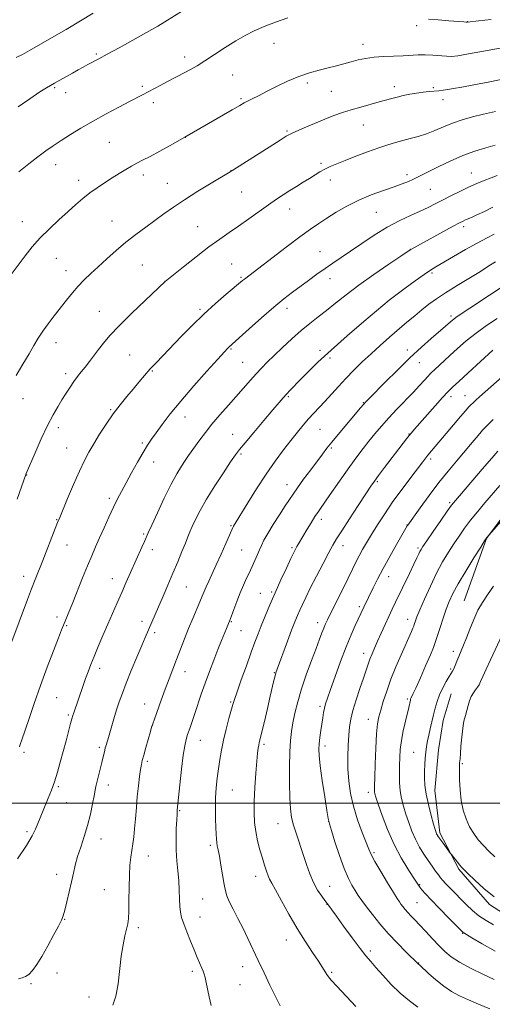
# Model space of a CAD drawing. Extents: x 2177300 to 2180200, y 342300 to 345200.
# Drawn here: x 2178642 to 2178853, y 344410 to 344851 of the extents above; entities that cross this region are included whole.
import ezdxf

# ---------------------------------------------------------------- set-up
doc = ezdxf.new("R2010")
doc.units = 0
doc.header["$MEASUREMENT"] = 0
for name, color, linetype, lineweight in [('32000', 7, 'Continuous', 0), ('DTM HARD BREAKLINE', 7, 'Continuous', 0), ('DTM SPOT ELEVATION', 2, 'Continuous', 13), ('INDEX CONTOUR', 41, 'Continuous', 13), ('INTERMEDIATE CONTOUR', 44, 'Continuous', 0)]:
    doc.layers.add(name, color=color, linetype=linetype, lineweight=lineweight)

msp = doc.modelspace()

# ---------------------------------------------------------------- linework, layer by layer
at = {"layer": '32000', "flags": 128}
msp.add_lwpolyline([(2180000, 344500), (2177500, 344500)], dxfattribs=at)
at = {"layer": 'DTM HARD BREAKLINE'}
for points in [[(2178840.76, 344590.74, 1219.18), (2178850.81, 344618.64, 1218.03), (2178868.39, 344642.16, 1217.67), (2178885.99, 344663.91, 1216.96), (2178902.28, 344680.35, 1216.34)], [(2178834.96, 344549.1, 1220.93), (2178831.47, 344537.14, 1220.84), (2178829.32, 344523.86, 1220.93), (2178827.63, 344505.72, 1220.84), (2178829.93, 344486.72, 1220.31), (2178838.41, 344470.39, 1219.78), (2178852.19, 344454.53, 1219.56), (2178867.27, 344444.87, 1219.16)]]:
    msp.add_polyline3d(points, dxfattribs=at)
at = {"layer": 'DTM SPOT ELEVATION'}
for p in [(2178842.42, 344850.32, 1185.97), (2178819.51, 344848.52, 1186.5), (2178755.59, 344840.55, 1186.61), (2178795.49, 344840.13, 1187.41), (2178675.84, 344835.83, 1183.78), (2178715.54, 344834.43, 1185.52), (2178737.07, 344826.42, 1186.88), (2178657.22, 344820.71, 1184.19), (2178696.46, 344821.4, 1185.71), (2178770.45, 344822.81, 1188.39), (2178809.51, 344821.14, 1189.52), (2178826.92, 344820.76, 1189.78), (2178662.14, 344818.58, 1184.59), (2178740.76, 344815.81, 1187.8), (2178781.2, 344819.12, 1189.01), (2178831.4, 344815.42, 1190.56), (2178701.47, 344813.98, 1186.44), (2178795.61, 344804.04, 1190.79), (2178715.72, 344798.49, 1188.01), (2178761.32, 344801.33, 1189.83), (2178681.67, 344796.22, 1187.01), (2178657.67, 344786.29, 1186.65), (2178776.64, 344786.79, 1191.7), (2178696.99, 344781.64, 1188.44), (2178736.2, 344783.53, 1189.98), (2178815.23, 344781.71, 1193.6), (2178844.08, 344782.45, 1195.23), (2178667.97, 344779.22, 1187.51), (2178707.67, 344777.86, 1189.17), (2178780.77, 344779.39, 1192.6), (2178825.63, 344775.24, 1194.92), (2178741.07, 344774.05, 1190.92), (2178762.5, 344766.32, 1192.66), (2178801.47, 344764.85, 1194.99), (2178642.77, 344760.7, 1187.31), (2178682.86, 344760.93, 1189.12), (2178721.38, 344758.37, 1191.13), (2178840.66, 344758.4, 1198.39), (2178776.18, 344747.19, 1195.15), (2178816.63, 344748.28, 1197.97), (2178658.01, 344744.19, 1188.82), (2178696.44, 344741.31, 1191.02), (2178736.55, 344741.77, 1193.09), (2178662.33, 344738.69, 1189.33), (2178740.75, 344735.66, 1193.83), (2178826.4, 344737.65, 1200.27), (2178706.66, 344733.98, 1191.99), (2178780.65, 344735.15, 1196.61), (2178807.2, 344725.5, 1199.99), (2178677.27, 344720.55, 1191.19), (2178722.39, 344721.39, 1193.76), (2178761.31, 344721.77, 1196.51), (2178834.96, 344718.36, 1203.71), (2178657.85, 344706.51, 1190.64), (2178690.79, 344700.96, 1193), (2178736.21, 344703.56, 1196.14), (2178776.12, 344703.03, 1199.63), (2178815.31, 344703.17, 1203.5), (2178741.56, 344697.58, 1197.04), (2178780.72, 344699.64, 1200.36), (2178820.7, 344697.55, 1204.76), (2178662.15, 344692.58, 1191.58), (2178701.01, 344693.78, 1194.13), (2178841.2, 344682.74, 1209.18), (2178643.07, 344681.28, 1190.7), (2178761.9, 344682.23, 1200.17), (2178795.57, 344679.58, 1203.91), (2178834.87, 344682.19, 1208.45), (2178682.38, 344676.46, 1193.84), (2178715.63, 344673.09, 1196.67), (2178658.8, 344668.35, 1192.45), (2178737.05, 344665.42, 1199.23), (2178776.14, 344667.54, 1202.96), (2178816.14, 344665.57, 1207.93), (2178696.47, 344661.48, 1195.75), (2178662.55, 344659.26, 1193.12), (2178740.79, 344656.48, 1200.23), (2178781.29, 344659.18, 1204.22), (2178701.54, 344652.92, 1196.69), (2178825.83, 344654.33, 1210.34), (2178644.63, 344647.18, 1192.04), (2178761.32, 344642.84, 1203.35), (2178801.82, 344644.09, 1208.2), (2178681.76, 344636.62, 1195.66), (2178834.33, 344634.73, 1213.76), (2178658.05, 344627.14, 1193.91), (2178776.75, 344627.18, 1206.47), (2178697.03, 344620.69, 1197.8), (2178736.22, 344624.39, 1201.86), (2178815.24, 344624.64, 1211.96), (2178662.72, 344615.68, 1194.76), (2178700.97, 344613.66, 1198.52), (2178740.98, 344613.5, 1202.99), (2178763.61, 344614.62, 1205.75), (2178786.45, 344615.5, 1208.6), (2178820.13, 344614.47, 1213.73), (2178643.22, 344601.66, 1193.45), (2178682.98, 344600.6, 1197.3), (2178806.99, 344601.49, 1212.69), (2178716.21, 344596.86, 1200.92), (2178754.45, 344594.75, 1205.77), (2178749.44, 344594.05, 1205.15), (2178793.84, 344588.11, 1211.68), (2178658.25, 344583.53, 1195.57), (2178696.43, 344581.53, 1199.51), (2178736.44, 344581.4, 1204.11), (2178815.53, 344582.42, 1215.39), (2178662.59, 344579.54, 1196.16), (2178740.76, 344577.4, 1204.87), (2178775.15, 344580.89, 1209.46), (2178702.1, 344576.49, 1200.36), (2178835.98, 344568.08, 1219.54), (2178795.74, 344567.21, 1213.42), (2178677.38, 344560.43, 1198.5), (2178715.69, 344558.94, 1202.67), (2178834.83, 344560.14, 1219.8), (2178755.64, 344558.46, 1207.9), (2178658.08, 344547.34, 1196.95), (2178815.27, 344546.71, 1217.74), (2178697.6, 344544.4, 1201.27), (2178736.19, 344545.31, 1205.85), (2178776.19, 344543.49, 1211.69), (2178663.32, 344539.49, 1197.78), (2178797.83, 344537.54, 1215.3), (2178701.01, 344534.69, 1202.02), (2178722.53, 344528.17, 1204.78), (2178677.22, 344524.98, 1199.7), (2178751.07, 344526.33, 1208.29), (2178778.49, 344525.68, 1212.45), (2178643.45, 344522.74, 1196.29), (2178818.24, 344522.86, 1219.16), (2178698.75, 344518.72, 1202.27), (2178839.98, 344517.67, 1222.14), (2178658.84, 344507.36, 1198.21), (2178681.28, 344508.19, 1200.58), (2178736.93, 344505.86, 1206.95), (2178797.9, 344504.89, 1215.53), (2178662.57, 344500.21, 1198.79), (2178713.26, 344496.67, 1204.12), (2178757.34, 344490.89, 1209.23), (2178780.05, 344491.93, 1212.01), (2178644.86, 344487.17, 1197.72), (2178677.9, 344484.03, 1200.67), (2178727, 344481.16, 1205.68), (2178699.25, 344476.37, 1202.73), (2178800.44, 344477.89, 1214.26), (2178658.06, 344468.13, 1199.47), (2178747.38, 344467.15, 1207.43), (2178780.56, 344462.67, 1210.78), (2178820.8, 344463.55, 1216.12), (2178679.42, 344461.29, 1201.08), (2178723.53, 344457, 1204.95), (2178779.38, 344454.61, 1209.96), (2178819.6, 344455.36, 1214.92), (2178722.37, 344448.92, 1204.68), (2178661.65, 344447.96, 1200.05), (2178694.7, 344444.22, 1202.34), (2178840.08, 344441.68, 1215.91), (2178761.13, 344438.7, 1207.29), (2178798.72, 344433.68, 1210.35), (2178741.54, 344426.74, 1205.39), (2178820.38, 344428.3, 1212.04), (2178658.3, 344423.92, 1200.5), (2178718.88, 344424.64, 1203.63), (2178781.43, 344424.17, 1208.2), (2178646.54, 344419.05, 1200.14), (2178740.36, 344418.62, 1205.05), (2178672.6, 344413.2, 1201.38)]:
    msp.add_point(p, dxfattribs=at)
at = {"layer": 'INDEX CONTOUR'}
for points in [[(2178860.321, 344824.998, 1190), (2178852.339, 344823.416, 1190), (2178845.104, 344822.007, 1190), (2178839.766, 344820.987, 1190), (2178836.087, 344820.314, 1190), (2178833.484, 344819.882, 1190), (2178831.418, 344819.595, 1190), (2178829.533, 344819.387, 1190), (2178825.123, 344818.979, 1190), (2178822.402, 344818.688, 1190), (2178819.47, 344818.293, 1190), (2178816.449, 344817.773, 1190), (2178813.494, 344817.168, 1190), (2178810.767, 344816.53, 1190), (2178808.324, 344815.889, 1190), (2178802.737, 344814.324, 1190), (2178794.436, 344812.056, 1190), (2178790.106, 344810.805, 1190), (2178786.205, 344809.561, 1190), (2178782.434, 344808.212, 1190), (2178778.336, 344806.605, 1190), (2178773.663, 344804.674, 1190), (2178769.038, 344802.707, 1190), (2178765.294, 344801.08, 1190), (2178763.025, 344800.057, 1190), (2178761.833, 344799.459, 1190), (2178761.073, 344798.999, 1190), (2178758.305, 344797.211, 1190), (2178755.057, 344795.143, 1190), (2178737.108, 344783.835, 1190), (2178735.104, 344782.6, 1190), (2178727.434, 344777.976, 1190), (2178721.402, 344774.284, 1190), (2178715.413, 344770.497, 1190), (2178710.419, 344767.147, 1190), (2178706.188, 344764.137, 1190), (2178698.009, 344758.167, 1190), (2178693.637, 344754.917, 1190), (2178689.181, 344751.427, 1190), (2178684.758, 344747.71, 1190), (2178680.541, 344743.976, 1190), (2178676.712, 344740.486, 1190), (2178673.397, 344737.414, 1190), (2178670.48, 344734.592, 1190), (2178667.79, 344731.763, 1190), (2178665.169, 344728.724, 1190), (2178662.535, 344725.461, 1190), (2178657.01, 344718.447, 1190), (2178654.274, 344714.9, 1190), (2178651.834, 344711.536, 1190), (2178649.807, 344708.42, 1190), (2178647.894, 344705.203, 1190), (2178645.693, 344701.44, 1190), (2178642.939, 344696.833, 1190), (2178639.932, 344691.698, 1190)], [(2178854.213, 344755.06, 1200), (2178850.847, 344753.334, 1200), (2178846.686, 344751.088, 1200), (2178841.455, 344748.145, 1200), (2178835.964, 344744.995, 1200), (2178828.138, 344740.478, 1200), (2178825.722, 344738.982, 1200), (2178822.891, 344737.026, 1200), (2178818.868, 344734.099, 1200), (2178814.415, 344730.804, 1200), (2178807.244, 344725.443, 1200), (2178795.893, 344715.913, 1200), (2178788.416, 344709.542, 1200), (2178781.111, 344703.138, 1200), (2178775.254, 344697.717, 1200), (2178770.821, 344693.36, 1200), (2178767.459, 344689.915, 1200), (2178762.804, 344685.102, 1200), (2178761.161, 344683.37, 1200), (2178759.687, 344681.76, 1200), (2178757.855, 344679.664, 1200), (2178755.058, 344676.393, 1200), (2178750.981, 344671.59, 1200), (2178746.448, 344666.224, 1200), (2178742.561, 344661.597, 1200), (2178740.067, 344658.561, 1200), (2178738.268, 344656.171, 1200), (2178736.105, 344653.031, 1200), (2178732.831, 344648.157, 1200), (2178728.942, 344642.209, 1200), (2178725.246, 344636.26, 1200), (2178722.386, 344631.191, 1200), (2178720.335, 344627.12, 1200), (2178718.899, 344623.975, 1200), (2178717.867, 344621.58, 1200), (2178716.947, 344619.353, 1200), (2178715.831, 344616.609, 1200), (2178714.286, 344612.833, 1200), (2178712.372, 344608.206, 1200), (2178710.228, 344603.079, 1200), (2178707.993, 344597.803, 1200), (2178705.824, 344592.736, 1200), (2178702.28, 344584.537, 1200), (2178697.792, 344574.338, 1200), (2178696.215, 344570.65, 1200), (2178694.03, 344565.439, 1200), (2178691.57, 344559.476, 1200), (2178689.293, 344553.832, 1200), (2178687.542, 344549.292, 1200), (2178686.189, 344545.499, 1200), (2178684.991, 344541.816, 1200), (2178683.768, 344537.807, 1200), (2178681.001, 344528.442, 1200), (2178680.118, 344525.578, 1200), (2178679.895, 344524.766, 1200), (2178679.639, 344523.747, 1200), (2178678.324, 344518.21, 1200), (2178675.695, 344507.549, 1200), (2178675.313, 344505.79, 1200), (2178674.849, 344503.367, 1200), (2178674.164, 344499.678, 1200), (2178673.21, 344495.04, 1200), (2178671.964, 344489.99, 1200), (2178670.449, 344485.006, 1200), (2178668.868, 344480.306, 1200), (2178667.47, 344476.047, 1200), (2178666.425, 344472.284, 1200), (2178665.593, 344468.662, 1200), (2178664.755, 344464.727, 1200), (2178663.758, 344460.23, 1200), (2178662.713, 344455.738, 1200), (2178661.795, 344452.023, 1200), (2178661.081, 344449.545, 1200), (2178660.254, 344447.525, 1200), (2178658.892, 344444.868, 1200), (2178656.729, 344440.822, 1200), (2178654.088, 344435.997, 1200), (2178651.438, 344431.343, 1200), (2178649.157, 344427.638, 1200), (2178647.247, 344424.96, 1200), (2178645.614, 344423.215, 1200), (2178644.148, 344422.258, 1200), (2178642.663, 344421.745, 1200), (2178640.955, 344421.274, 1200)], [(2178857.797, 344691.119, 1210), (2178847.647, 344682.154, 1210), (2178846.015, 344680.667, 1210), (2178844.799, 344679.514, 1210), (2178843.801, 344678.524, 1210), (2178842.787, 344677.47, 1210), (2178841.389, 344675.917, 1210), (2178839.201, 344673.374, 1210), (2178836.016, 344669.598, 1210), (2178824.554, 344655.951, 1210), (2178823.604, 344654.765, 1210), (2178822.275, 344653.049, 1210), (2178816.89, 344646.017, 1210), (2178812.961, 344640.784, 1210), (2178808.907, 344635.188, 1210), (2178805.204, 344629.786, 1210), (2178801.975, 344624.819, 1210), (2178799.25, 344620.453, 1210), (2178797.037, 344616.785, 1210), (2178795.23, 344613.662, 1210), (2178793.696, 344610.863, 1210), (2178792.281, 344608.121, 1210), (2178790.723, 344604.978, 1210), (2178788.736, 344600.925, 1210), (2178779.525, 344582.246, 1210), (2178778.549, 344580.159, 1210), (2178777.821, 344578.43, 1210), (2178777.029, 344576.362, 1210), (2178775.961, 344573.494, 1210), (2178774.432, 344569.421, 1210), (2178772.354, 344563.936, 1210), (2178770.032, 344557.618, 1210), (2178767.869, 344551.243, 1210), (2178766.181, 344545.455, 1210), (2178764.939, 344540.38, 1210), (2178764.031, 344536.012, 1210), (2178763.355, 344532.195, 1210), (2178762.877, 344528.181, 1210), (2178762.578, 344523.07, 1210), (2178762.437, 344516.341, 1210), (2178762.446, 344508.979, 1210), (2178762.594, 344502.346, 1210), (2178762.891, 344497.423, 1210), (2178763.425, 344493.661, 1210), (2178764.299, 344490.132, 1210), (2178765.569, 344486.106, 1210), (2178768.661, 344477.063, 1210), (2178770.148, 344472.569, 1210), (2178771.637, 344468.326, 1210), (2178773.275, 344464.454, 1210), (2178775.127, 344461.081, 1210), (2178776.94, 344458.345, 1210), (2178778.382, 344456.39, 1210), (2178780.406, 344453.699, 1210), (2178781.455, 344452.272, 1210), (2178783.51, 344449.434, 1210), (2178786.782, 344444.889, 1210), (2178790.617, 344439.6, 1210), (2178794.15, 344434.844, 1210), (2178796.771, 344431.52, 1210), (2178798.91, 344429.021, 1210), (2178801.255, 344426.37, 1210), (2178804.334, 344422.847, 1210), (2178808.042, 344418.787, 1210), (2178812.113, 344414.788, 1210), (2178816.257, 344411.347, 1210), (2178820.099, 344408.563, 1210)], [(2178853.928, 344597.266, 1220), (2178851.28, 344593.433, 1220), (2178849.003, 344590.032, 1220), (2178846.983, 344586.477, 1220), (2178845.126, 344582.371, 1220), (2178843.43, 344578.055, 1220), (2178841.916, 344574.058, 1220), (2178840.595, 344570.777, 1220), (2178838.442, 344565.772, 1220), (2178837.559, 344563.624, 1220), (2178836.796, 344561.733, 1220), (2178836.16, 344560.246, 1220), (2178835.622, 344559.201, 1220), (2178834.099, 344556.761, 1220), (2178832.773, 344554.51, 1220), (2178831.242, 344551.666, 1220), (2178829.802, 344548.589, 1220), (2178828.679, 344545.562, 1220), (2178827.811, 344542.578, 1220), (2178827.066, 344539.556, 1220), (2178826.34, 344536.455, 1220), (2178825.639, 344533.389, 1220), (2178825, 344530.511, 1220), (2178824.451, 344527.915, 1220), (2178823.995, 344525.458, 1220), (2178823.631, 344522.938, 1220), (2178823.353, 344520.204, 1220), (2178823.155, 344517.307, 1220), (2178823.028, 344514.347, 1220), (2178822.99, 344511.351, 1220), (2178823.177, 344508.047, 1220), (2178823.749, 344504.091, 1220), (2178824.786, 344499.347, 1220), (2178826.026, 344494.533, 1220), (2178827.126, 344490.575, 1220), (2178827.828, 344488.15, 1220), (2178828.217, 344486.929, 1220), (2178828.464, 344486.329, 1220), (2178828.74, 344485.825, 1220), (2178829.215, 344485.104, 1220), (2178830.054, 344483.91, 1220)], [(2178830.054, 344483.91, 1220), (2178831.335, 344482.117, 1220), (2178834.64, 344477.52, 1220), (2178835.081, 344476.934, 1220), (2178837.785, 344473.564, 1220), (2178838.841, 344472.273, 1220), (2178839.637, 344471.353, 1220), (2178840.642, 344470.314, 1220), (2178842.483, 344468.484, 1220), (2178845.601, 344465.435, 1220), (2178849.688, 344461.696, 1220), (2178854.251, 344458.042, 1220)]]:
    msp.add_polyline3d(points, dxfattribs=at)
at = {"layer": 'INTERMEDIATE CONTOUR'}
for points in [[(2178715.232, 344855.64, 1184), (2178706.526, 344850.192, 1184), (2178703.521, 344848.366, 1184), (2178700.728, 344846.761, 1184), (2178686.107, 344838.622, 1184), (2178680.802, 344835.702, 1184), (2178676.939, 344833.619, 1184), (2178672.086, 344831.08, 1184), (2178669.996, 344829.968, 1184), (2178667.75, 344828.738, 1184), (2178665.217, 344827.319, 1184), (2178659.506, 344824.062, 1184), (2178657.098, 344822.704, 1184), (2178655.333, 344821.729, 1184), (2178653.484, 344820.646, 1184), (2178650.59, 344818.81, 1184), (2178646.064, 344815.814, 1184), (2178640.798, 344812.202, 1184)], [(2178674.387, 344854.115, 1182), (2178668.796, 344850.687, 1182), (2178662.309, 344846.853, 1182), (2178655.727, 344843.047, 1182), (2178645.862, 344837.404, 1182), (2178642.773, 344835.685, 1182), (2178639.977, 344834.23, 1182)], [(2178761.725, 344852.101, 1186), (2178756.254, 344850.157, 1186), (2178751.136, 344848.187, 1186), (2178746.699, 344846.251, 1186), (2178742.616, 344844.169, 1186), (2178738.394, 344841.701, 1186), (2178733.712, 344838.726, 1186), (2178728.931, 344835.59, 1186), (2178724.578, 344832.759, 1186), (2178721.044, 344830.581, 1186), (2178718.159, 344828.929, 1186), (2178715.606, 344827.562, 1186), (2178707.804, 344823.499, 1186), (2178704.86, 344821.93, 1186), (2178699.193, 344818.892, 1186), (2178696.819, 344817.646, 1186), (2178690.769, 344814.523, 1186), (2178685.937, 344812.006, 1186), (2178680.235, 344808.973, 1186), (2178674.386, 344805.745, 1186), (2178669.001, 344802.606, 1186), (2178664.227, 344799.681, 1186), (2178660.098, 344797.055, 1186), (2178656.565, 344794.738, 1186), (2178653.249, 344792.442, 1186), (2178649.688, 344789.801, 1186), (2178645.574, 344786.576, 1186), (2178641.201, 344783.025, 1186)], [(2178852.964, 344851.273, 1186), (2178847.19, 344850.65, 1186), (2178842.262, 344850.096, 1186), (2178841.741, 344850.145, 1186), (2178840.626, 344850.234, 1186), (2178833.995, 344850.714, 1186), (2178829.121, 344851.082, 1186), (2178824.787, 344851.459, 1186)], [(2178866.709, 344840.205, 1188), (2178850.39, 344837.255, 1188), (2178842.734, 344835.889, 1188), (2178837.907, 344835.088, 1188), (2178835.093, 344834.79, 1188), (2178832.848, 344834.832, 1188), (2178826.748, 344835.31, 1188), (2178823.383, 344835.465, 1188), (2178820.215, 344835.423, 1188), (2178813.414, 344835.055, 1188), (2178809.201, 344834.913, 1188), (2178804.706, 344834.743, 1188), (2178800.402, 344834.431, 1188), (2178796.637, 344833.891, 1188), (2178793.29, 344833.169, 1188), (2178790.118, 344832.342, 1188), (2178786.901, 344831.475, 1188), (2178783.51, 344830.578, 1188), (2178779.846, 344829.648, 1188), (2178775.82, 344828.652, 1188), (2178771.424, 344827.425, 1188), (2178766.669, 344825.779, 1188), (2178761.633, 344823.616, 1188), (2178756.673, 344821.22, 1188), (2178752.213, 344818.969, 1188), (2178748.591, 344817.162, 1188), (2178745.793, 344815.791, 1188), (2178743.718, 344814.761, 1188), (2178742.118, 344813.91, 1188), (2178740.155, 344812.782, 1188), (2178736.844, 344810.849, 1188), (2178715.586, 344798.562, 1188), (2178708.951, 344794.872, 1188), (2178704.342, 344792.328, 1188), (2178699.968, 344789.956, 1188), (2178696.646, 344788.215, 1188), (2178694.086, 344786.899, 1188), (2178691.723, 344785.626, 1188), (2178689.096, 344784.093, 1188), (2178686.159, 344782.294, 1188), (2178682.97, 344780.293, 1188), (2178679.603, 344778.15, 1188), (2178676.201, 344775.892, 1188), (2178672.919, 344773.538, 1188), (2178669.835, 344771.074, 1188), (2178666.703, 344768.357, 1188), (2178663.202, 344765.213, 1188), (2178659.136, 344761.537, 1188), (2178654.828, 344757.508, 1188), (2178650.73, 344753.374, 1188), (2178647.177, 344749.328, 1188), (2178644.007, 344745.325, 1188), (2178637.739, 344737.008, 1188)], [(2178854.816, 344809.991, 1192), (2178849.474, 344808.827, 1192), (2178844.508, 344807.631, 1192), (2178839.92, 344806.343, 1192), (2178835.627, 344804.886, 1192), (2178831.552, 344803.233, 1192), (2178827.649, 344801.546, 1192), (2178823.876, 344800.04, 1192), (2178820.208, 344798.863, 1192), (2178816.667, 344797.931, 1192), (2178813.291, 344797.095, 1192), (2178810.043, 344796.208, 1192), (2178806.58, 344795.135, 1192), (2178802.485, 344793.739, 1192), (2178797.535, 344791.956, 1192), (2178792.282, 344790.003, 1192), (2178787.472, 344788.166, 1192), (2178783.672, 344786.657, 1192), (2178780.733, 344785.392, 1192), (2178778.33, 344784.208, 1192), (2178776.152, 344782.967, 1192), (2178773.957, 344781.601, 1192), (2178771.521, 344780.063, 1192), (2178768.695, 344778.33, 1192), (2178765.637, 344776.475, 1192), (2178762.582, 344774.597, 1192), (2178759.665, 344772.737, 1192), (2178756.622, 344770.702, 1192), (2178753.088, 344768.246, 1192), (2178744.197, 344761.915, 1192), (2178739.628, 344758.699, 1192), (2178735.426, 344755.807, 1192), (2178731.195, 344752.863, 1192), (2178726.368, 344749.34, 1192), (2178720.665, 344744.963, 1192), (2178714.965, 344740.47, 1192), (2178706.738, 344733.89, 1192), (2178697.746, 344725.378, 1192), (2178691.731, 344719.601, 1192), (2178686.103, 344714.016, 1192), (2178681.984, 344709.622, 1192), (2178679.112, 344706.229, 1192), (2178676.878, 344703.348, 1192), (2178672.767, 344697.948, 1192), (2178670.871, 344695.521, 1192), (2178669.12, 344693.351, 1192), (2178667.456, 344691.267, 1192), (2178665.799, 344689.046, 1192), (2178664.082, 344686.521, 1192), (2178662.301, 344683.738, 1192), (2178660.466, 344680.798, 1192), (2178658.56, 344677.7, 1192), (2178656.462, 344674.036, 1192), (2178654.023, 344669.297, 1192), (2178651.208, 344663.283, 1192), (2178648.431, 344657.051, 1192), (2178644.409, 344647.753, 1192), (2178644.24, 344647.331, 1192), (2178640.31, 344636.229, 1192)], [(2178854.663, 344794.956, 1194), (2178850.537, 344793.754, 1194), (2178845.657, 344792.237, 1194), (2178840.229, 344790.277, 1194), (2178834.535, 344787.843, 1194), (2178829.15, 344785.291, 1194), (2178824.727, 344783.075, 1194), (2178819.623, 344780.469, 1194), (2178817.851, 344779.624, 1194), (2178815.784, 344778.73, 1194), (2178813.065, 344777.665, 1194), (2178809.393, 344776.343, 1194), (2178804.612, 344774.691, 1194), (2178799.135, 344772.692, 1194), (2178793.517, 344770.344, 1194), (2178788.236, 344767.684, 1194), (2178783.464, 344764.917, 1194), (2178779.293, 344762.291, 1194), (2178775.663, 344759.906, 1194), (2178771.899, 344757.291, 1194), (2178767.168, 344753.826, 1194), (2178761.012, 344749.182, 1194), (2178742.324, 344734.926, 1194), (2178741.496, 344734.254, 1194), (2178734.14, 344728.111, 1194), (2178729.303, 344723.966, 1194), (2178724.012, 344719.191, 1194), (2178718.805, 344714.147, 1194), (2178713.942, 344709.195, 1194), (2178702.845, 344697.623, 1194), (2178700.086, 344694.653, 1194), (2178697.505, 344691.743, 1194), (2178694.965, 344688.771, 1194), (2178692.338, 344685.646, 1194), (2178689.527, 344682.276, 1194), (2178686.553, 344678.578, 1194), (2178683.467, 344674.473, 1194), (2178680.343, 344669.962, 1194), (2178677.363, 344665.37, 1194), (2178674.726, 344661.105, 1194), (2178672.548, 344657.373, 1194), (2178670.542, 344653.569, 1194), (2178668.332, 344648.884, 1194), (2178665.691, 344642.872, 1194), (2178663.004, 344636.554, 1194), (2178659.443, 344628.048, 1194), (2178658.526, 344625.806, 1194), (2178657.476, 344623.147, 1194), (2178651.882, 344608.845, 1194), (2178648.486, 344600.267, 1194), (2178646.849, 344596.054, 1194), (2178645.069, 344591.353, 1194), (2178634.302, 344562.413, 1194)], [(2178855.68, 344781.323, 1196), (2178852.925, 344780.299, 1196), (2178849.854, 344779.124, 1196), (2178846.471, 344777.757, 1196), (2178842.781, 344776.144, 1196), (2178838.828, 344774.275, 1196), (2178834.854, 344772.292, 1196), (2178831.153, 344770.38, 1196), (2178827.888, 344768.663, 1196), (2178824.702, 344767.036, 1196), (2178821.115, 344765.334, 1196), (2178816.757, 344763.394, 1196), (2178811.724, 344761.056, 1196), (2178806.228, 344758.16, 1196), (2178800.508, 344754.657, 1196), (2178794.93, 344750.927, 1196), (2178789.892, 344747.458, 1196), (2178785.656, 344744.599, 1196), (2178781.962, 344742.138, 1196), (2178778.418, 344739.726, 1196), (2178774.724, 344737.099, 1196), (2178770.957, 344734.343, 1196), (2178763.772, 344729.03, 1196), (2178760.011, 344726.128, 1196), (2178755.494, 344722.41, 1196), (2178749.985, 344717.628, 1196), (2178744.364, 344712.623, 1196), (2178735.305, 344704.47, 1196), (2178734.698, 344703.851, 1196), (2178733.296, 344702.334, 1196), (2178730.367, 344699.112, 1196), (2178725.499, 344693.717, 1196), (2178719.563, 344687.032, 1196), (2178713.755, 344680.284, 1196), (2178709.033, 344674.477, 1196), (2178705.424, 344669.756, 1196), (2178702.716, 344666.048, 1196), (2178700.664, 344663.171, 1196), (2178698.863, 344660.485, 1196), (2178696.873, 344657.242, 1196), (2178694.395, 344652.945, 1196), (2178691.699, 344648.121, 1196), (2178689.194, 344643.549, 1196), (2178687.169, 344639.77, 1196), (2178685.421, 344636.366, 1196), (2178683.625, 344632.68, 1196), (2178681.55, 344628.259, 1196), (2178679.351, 344623.47, 1196), (2178677.276, 344618.884, 1196), (2178675.488, 344614.863, 1196), (2178673.797, 344610.946, 1196), (2178671.926, 344606.461, 1196), (2178669.702, 344601.002, 1196), (2178665.268, 344590.005, 1196), (2178661.107, 344579.805, 1196), (2178660.296, 344577.734, 1196), (2178658.909, 344574.144, 1196), (2178656.681, 344568.348, 1196), (2178653.87, 344560.919, 1196), (2178650.869, 344552.758, 1196), (2178648.033, 344544.726, 1196), (2178645.578, 344537.554, 1196), (2178642.465, 344528.347, 1196), (2178641.769, 344526.343, 1196), (2178641.374, 344525.258, 1196)], [(2178853.729, 344767.136, 1198), (2178849.922, 344765.303, 1198), (2178846.523, 344763.699, 1198), (2178844.087, 344762.596, 1198), (2178841.352, 344761.429, 1198), (2178840.344, 344760.965, 1198), (2178838.77, 344760.149, 1198), (2178835.885, 344758.59, 1198), (2178816.978, 344748.252, 1198), (2178816.581, 344748.005, 1198), (2178812.381, 344745.182, 1198), (2178807.039, 344741.574, 1198), (2178800.312, 344736.96, 1198), (2178793.555, 344732.172, 1198), (2178787.84, 344727.891, 1198), (2178783.112, 344724.17, 1198), (2178779.035, 344720.911, 1198), (2178775.287, 344717.977, 1198), (2178771.605, 344715.076, 1198), (2178767.744, 344711.875, 1198), (2178763.569, 344708.174, 1198), (2178759.385, 344704.292, 1198), (2178755.61, 344700.682, 1198), (2178752.537, 344697.663, 1198), (2178749.954, 344695.023, 1198), (2178747.524, 344692.428, 1198), (2178744.95, 344689.58, 1198), (2178735.117, 344678.472, 1198), (2178731.297, 344674.096, 1198), (2178727.745, 344669.878, 1198), (2178724.769, 344666.117, 1198), (2178722.346, 344662.869, 1198), (2178717.251, 344655.807, 1198), (2178715.74, 344653.668, 1198), (2178714.021, 344651.119, 1198), (2178711.95, 344647.715, 1198), (2178709.389, 344642.979, 1198), (2178706.325, 344636.755, 1198), (2178703.235, 344630.165, 1198), (2178700.716, 344624.653, 1198), (2178699.177, 344621.228, 1198), (2178697.46, 344617.319, 1198), (2178696.313, 344614.751, 1198), (2178691.22, 344603.437, 1198), (2178689.253, 344599.034, 1198), (2178687.24, 344594.494, 1198), (2178685.213, 344589.885, 1198), (2178681.028, 344580.268, 1198), (2178678.838, 344575.2, 1198), (2178676.725, 344570.259, 1198), (2178674.868, 344565.816, 1198), (2178673.388, 344562.118, 1198), (2178672.177, 344558.925, 1198), (2178671.075, 344555.872, 1198), (2178669.96, 344552.694, 1198), (2178665.742, 344540.486, 1198), (2178665.348, 344539.266, 1198), (2178664.948, 344537.878, 1198), (2178664.36, 344535.693, 1198), (2178662.303, 344527.936, 1198), (2178661.03, 344523.179, 1198), (2178659.735, 344518.442, 1198), (2178658.426, 344513.898, 1198), (2178657.084, 344509.655, 1198), (2178655.705, 344505.792, 1198), (2178654.329, 344502.284, 1198), (2178650.659, 344493.387, 1198), (2178649.633, 344490.86, 1198), (2178648.603, 344488.398, 1198), (2178647.087, 344485.378, 1198), (2178644.504, 344481.058, 1198), (2178640.553, 344475.046, 1198)], [(2178854.914, 344742.672, 1202), (2178851.943, 344740.814, 1202), (2178848.084, 344738.417, 1202), (2178837.631, 344732.035, 1202), (2178832.519, 344728.831, 1202), (2178828.396, 344726.092, 1202), (2178825.01, 344723.648, 1202), (2178821.891, 344721.205, 1202), (2178818.64, 344718.522, 1202), (2178815.152, 344715.559, 1202), (2178807.369, 344708.857, 1202), (2178803.214, 344705.218, 1202), (2178799.095, 344701.503, 1202), (2178795.151, 344697.787, 1202), (2178791.399, 344694.084, 1202), (2178787.823, 344690.395, 1202), (2178784.422, 344686.745, 1202), (2178778.357, 344680.089, 1202), (2178773.41, 344674.78, 1202), (2178771.084, 344672.237, 1202), (2178768.66, 344669.471, 1202), (2178766.029, 344666.324, 1202), (2178763.086, 344662.657, 1202), (2178759.751, 344658.339, 1202), (2178756.043, 344653.294, 1202), (2178752.006, 344647.457, 1202), (2178747.767, 344640.947, 1202), (2178743.798, 344634.629, 1202), (2178737.369, 344624.22, 1202), (2178737.077, 344623.658, 1202), (2178736.588, 344622.565, 1202), (2178733.911, 344616.443, 1202), (2178731.807, 344611.673, 1202), (2178729.673, 344606.892, 1202), (2178726.332, 344599.567, 1202), (2178725.162, 344596.956, 1202), (2178724.261, 344594.826, 1202), (2178723.409, 344592.743, 1202), (2178722.34, 344590.214, 1202), (2178719.1, 344582.836, 1202), (2178717.213, 344578.368, 1202), (2178715.36, 344573.704, 1202), (2178713.574, 344569.016, 1202), (2178711.856, 344564.457, 1202), (2178708.54, 344555.766, 1202), (2178706.8, 344551.152, 1202), (2178704.963, 344546.161, 1202), (2178701.919, 344537.731, 1202), (2178701.151, 344535.567, 1202), (2178700.672, 344534.088, 1202), (2178700.104, 344532.125, 1202), (2178698.088, 344524.998, 1202), (2178697.119, 344521.526, 1202), (2178696.491, 344519.165, 1202), (2178696.093, 344517.348, 1202), (2178695.739, 344515.183, 1202), (2178695.282, 344511.98, 1202), (2178694.761, 344507.845, 1202), (2178694.257, 344503.081, 1202), (2178693.829, 344498.011, 1202), (2178693.449, 344493.031, 1202), (2178693.064, 344488.558, 1202), (2178692.636, 344484.88, 1202), (2178692.182, 344481.768, 1202), (2178691.727, 344478.868, 1202), (2178691.302, 344475.821, 1202), (2178690.945, 344472.252, 1202), (2178690.695, 344467.784, 1202), (2178690.568, 344462.278, 1202), (2178690.508, 344456.543, 1202), (2178690.43, 344451.63, 1202), (2178690.259, 344448.26, 1202), (2178689.942, 344445.86, 1202), (2178689.437, 344443.527, 1202), (2178688.722, 344440.492, 1202), (2178687.896, 344436.501, 1202), (2178687.085, 344431.434, 1202), (2178685.611, 344419.054, 1202), (2178684.649, 344413.533, 1202), (2178683.325, 344409.481, 1202)], [(2178857.027, 344730.941, 1204), (2178852.204, 344727.795, 1204), (2178843.293, 344721.952, 1204), (2178839.88, 344719.668, 1204), (2178837.078, 344717.684, 1204), (2178834.724, 344715.85, 1204), (2178832.404, 344713.882, 1204), (2178826.053, 344708.334, 1204), (2178821.643, 344704.403, 1204), (2178816.508, 344699.643, 1204), (2178810.869, 344694.176, 1204), (2178805.442, 344688.772, 1204), (2178798.323, 344681.574, 1204), (2178796.75, 344679.944, 1204), (2178795.63, 344678.701, 1204), (2178794.337, 344677.183, 1204), (2178784.369, 344665.3, 1204), (2178781.538, 344661.877, 1204), (2178779.3, 344659.082, 1204), (2178777.294, 344656.469, 1204), (2178772.021, 344649.472, 1204), (2178768.84, 344645.221, 1204), (2178766.053, 344641.426, 1204), (2178764.07, 344638.592, 1204), (2178762.463, 344636.142, 1204), (2178760.597, 344633.231, 1204), (2178758.045, 344629.289, 1204), (2178755.215, 344624.883, 1204), (2178752.726, 344620.861, 1204), (2178751.03, 344617.847, 1204), (2178749.923, 344615.576, 1204), (2178749.034, 344613.557, 1204), (2178748.08, 344611.429, 1204), (2178746.282, 344607.511, 1204), (2178744.337, 344603.187, 1204), (2178743.248, 344600.827, 1204), (2178741.887, 344597.803, 1204), (2178740.384, 344594.265, 1204), (2178738.872, 344590.433, 1204), (2178737.511, 344586.809, 1204), (2178735.854, 344582.305, 1204), (2178734.876, 344579.806, 1204), (2178734.283, 344578.349, 1204), (2178732.034, 344572.886, 1204), (2178730.417, 344568.887, 1204), (2178728.539, 344564.14, 1204), (2178726.557, 344558.971, 1204), (2178724.651, 344553.767, 1204), (2178722.962, 344548.857, 1204), (2178720.12, 344540.238, 1204), (2178718.866, 344536.602, 1204), (2178717.748, 344533.45, 1204), (2178716.823, 344530.805, 1204), (2178716.114, 344528.516, 1204), (2178715.515, 344525.752, 1204), (2178714.888, 344521.508, 1204), (2178714.142, 344515.246, 1204), (2178713.382, 344508.295, 1204), (2178712.179, 344496.877, 1204), (2178712.13, 344496.203, 1204), (2178712.056, 344494.918, 1204), (2178711.929, 344492.527, 1204), (2178711.747, 344488.735, 1204), (2178711.615, 344484.004, 1204), (2178711.663, 344478.989, 1204), (2178711.97, 344474.217, 1204), (2178712.408, 344469.701, 1204), (2178712.799, 344465.323, 1204), (2178713.013, 344461.036, 1204), (2178713.127, 344457.065, 1204), (2178713.27, 344453.706, 1204), (2178713.564, 344451.094, 1204), (2178714.129, 344448.731, 1204), (2178715.077, 344445.96, 1204), (2178716.464, 344442.334, 1204), (2178718.1, 344438.231, 1204), (2178719.735, 344434.236, 1204), (2178721.16, 344430.837, 1204), (2178723.194, 344426.099, 1204), (2178723.794, 344424.668, 1204), (2178724.233, 344423.423, 1204), (2178724.649, 344421.871, 1204), (2178725.157, 344419.621, 1204), (2178726.531, 344413.19, 1204), (2178727.378, 344409.332, 1204)], [(2178855.605, 344717.328, 1206), (2178850.855, 344714.118, 1206), (2178846.161, 344710.703, 1206), (2178841.788, 344707.195, 1206), (2178837.838, 344703.776, 1206), (2178834.375, 344700.65, 1206), (2178827.468, 344694.314, 1206), (2178826.388, 344693.292, 1206), (2178825.555, 344692.445, 1206), (2178824.536, 344691.332, 1206), (2178822.968, 344689.593, 1206), (2178820.762, 344687.184, 1206), (2178817.899, 344684.141, 1206), (2178810.661, 344676.644, 1206), (2178806.998, 344672.745, 1206), (2178803.735, 344669.081, 1206), (2178800.824, 344665.624, 1206), (2178798.129, 344662.285, 1206), (2178795.501, 344658.932, 1206), (2178792.731, 344655.272, 1206), (2178789.599, 344650.973, 1206), (2178786.014, 344645.899, 1206), (2178779.282, 344636.238, 1206), (2178775.428, 344630.761, 1206), (2178773.929, 344628.5, 1206), (2178772.217, 344625.751, 1206), (2178770.421, 344622.772, 1206), (2178766.555, 344616.259, 1206), (2178765.836, 344615.019, 1206), (2178765.225, 344613.91, 1206), (2178764.438, 344612.347, 1206), (2178763.151, 344609.662, 1206), (2178761.152, 344605.415, 1206), (2178758.682, 344600.08, 1206), (2178756.096, 344594.358, 1206), (2178753.697, 344588.865, 1206), (2178751.588, 344583.866, 1206), (2178749.826, 344579.543, 1206), (2178748.396, 344575.899, 1206), (2178747.018, 344572.228, 1206), (2178745.346, 344567.646, 1206), (2178743.176, 344561.653, 1206), (2178740.881, 344555.277, 1206), (2178738.978, 344549.927, 1206), (2178737.822, 344546.556, 1206), (2178737.119, 344544.273, 1206), (2178735.366, 344537.919, 1206), (2178734.116, 344533.211, 1206), (2178732.922, 344528.315, 1206), (2178731.983, 344523.789, 1206), (2178731.26, 344519.577, 1206), (2178730.656, 344515.469, 1206), (2178730.101, 344511.281, 1206), (2178729.639, 344506.928, 1206), (2178729.345, 344502.352, 1206), (2178729.262, 344497.581, 1206), (2178729.329, 344492.994, 1206), (2178729.455, 344489.058, 1206), (2178729.57, 344486.109, 1206), (2178729.693, 344483.975, 1206), (2178729.861, 344482.355, 1206), (2178730.115, 344480.899, 1206), (2178730.494, 344479.072, 1206), (2178731.045, 344476.288, 1206), (2178731.775, 344472.232, 1206), (2178733.269, 344463.576, 1206), (2178733.813, 344460.7, 1206), (2178734.451, 344458.456, 1206), (2178735.517, 344455.955, 1206), (2178737.235, 344452.527, 1206), (2178739.396, 344448.364, 1206), (2178741.683, 344443.876, 1206), (2178743.861, 344439.36, 1206), (2178748.411, 344429.55, 1206), (2178751.07, 344423.924, 1206), (2178753.702, 344418.438, 1206), (2178755.894, 344413.918, 1206), (2178757.355, 344410.955, 1206), (2178758.292, 344409.187, 1206)], [(2178853.605, 344703.109, 1208), (2178842.581, 344692.976, 1208), (2178838.385, 344689.092, 1208), (2178835.579, 344686.443, 1208), (2178833.515, 344684.356, 1208), (2178831.159, 344681.792, 1208), (2178827.803, 344678.056, 1208), (2178818.508, 344667.612, 1208), (2178817.157, 344666.05, 1208), (2178816.129, 344664.797, 1208), (2178814.956, 344663.303, 1208), (2178805.103, 344650.452, 1208), (2178802.417, 344646.922, 1208), (2178800.566, 344644.431, 1208), (2178798.946, 344642.097, 1208), (2178796.699, 344638.696, 1208), (2178793.276, 344633.457, 1208), (2178789.352, 344627.426, 1208), (2178785.906, 344622.102, 1208), (2178783.619, 344618.504, 1208), (2178781.972, 344615.723, 1208), (2178780.149, 344612.369, 1208), (2178777.567, 344607.474, 1208), (2178774.596, 344601.764, 1208), (2178771.839, 344596.391, 1208), (2178769.763, 344592.234, 1208), (2178768.266, 344589.112, 1208), (2178767.11, 344586.573, 1208), (2178766.06, 344584.153, 1208), (2178764.907, 344581.329, 1208), (2178763.449, 344577.565, 1208), (2178761.586, 344572.608, 1208), (2178756.975, 344560.141, 1208), (2178756.41, 344558.491, 1208), (2178756.015, 344557.062, 1208), (2178755.54, 344555.069, 1208), (2178753.893, 344547.923, 1208), (2178752.604, 344542.449, 1208), (2178751.228, 344536.677, 1208), (2178748.931, 344527.181, 1208), (2178748.693, 344526.069, 1208), (2178748.466, 344524.719, 1208), (2178748.195, 344522.506, 1208), (2178747.847, 344518.84, 1208), (2178747.415, 344513.42, 1208), (2178746.991, 344507.065, 1208), (2178746.693, 344500.88, 1208), (2178746.623, 344495.709, 1208), (2178746.834, 344491.336, 1208), (2178747.362, 344487.285, 1208), (2178748.214, 344483.194, 1208), (2178749.258, 344479.168, 1208), (2178750.332, 344475.43, 1208), (2178751.299, 344472.172, 1208), (2178752.142, 344469.483, 1208), (2178752.871, 344467.424, 1208), (2178753.562, 344465.888, 1208), (2178754.548, 344464.096, 1208), (2178756.228, 344461.103, 1208), (2178758.87, 344456.275, 1208), (2178762.226, 344450.231, 1208), (2178765.915, 344443.902, 1208), (2178769.572, 344438.097, 1208), (2178772.882, 344433.127, 1208), (2178775.539, 344429.181, 1208), (2178777.342, 344426.366, 1208), (2178779.238, 344423.177, 1208), (2178779.962, 344422.134, 1208), (2178781.229, 344420.662, 1208), (2178783.672, 344418.019, 1208), (2178792.25, 344408.862, 1208)], [(2178853.864, 344671.976, 1212), (2178851.544, 344669.726, 1212), (2178850.066, 344668.263, 1212), (2178849.018, 344667.149, 1212), (2178847.83, 344665.77, 1212), (2178843.634, 344660.783, 1212), (2178837.341, 344653.369, 1212), (2178833.586, 344648.856, 1212), (2178829.472, 344643.691, 1212), (2178825.135, 344637.953, 1212), (2178821.1, 344632.436, 1212), (2178815.529, 344624.653, 1212), (2178815.309, 344624.313, 1212), (2178810.541, 344616.002, 1212), (2178807.497, 344610.641, 1212), (2178804.482, 344605.189, 1212), (2178801.989, 344600.456, 1212), (2178800.04, 344596.568, 1212), (2178795.84, 344587.849, 1212), (2178792.015, 344579.706, 1212), (2178790.135, 344575.508, 1212), (2178787.885, 344570.078, 1212), (2178785.372, 344563.508, 1212), (2178782.91, 344556.759, 1212), (2178780.863, 344551.009, 1212), (2178779.496, 344547.11, 1212), (2178778.677, 344544.589, 1212), (2178778.169, 344542.647, 1212), (2178777.773, 344540.606, 1212), (2178777.406, 344538.281, 1212), (2178776.57, 344532.584, 1212), (2178776.134, 344529.493, 1212), (2178775.794, 344526.675, 1212), (2178775.634, 344524.232, 1212), (2178775.759, 344521.313, 1212), (2178776.272, 344516.825, 1212), (2178777.204, 344510.181, 1212), (2178778.303, 344502.823, 1212), (2178779.245, 344496.703, 1212), (2178779.828, 344493.119, 1212), (2178780.364, 344490.789, 1212), (2178781.286, 344487.783, 1212), (2178782.893, 344482.739, 1212), (2178784.937, 344476.555, 1212), (2178787.039, 344470.705, 1212), (2178788.892, 344466.321, 1212), (2178790.501, 344463.206, 1212), (2178791.952, 344460.831, 1212), (2178793.357, 344458.695, 1212), (2178794.952, 344456.41, 1212), (2178797.002, 344453.616, 1212), (2178799.708, 344450.064, 1212), (2178803.015, 344445.946, 1212), (2178806.804, 344441.563, 1212), (2178810.875, 344437.241, 1212), (2178814.696, 344433.415, 1212), (2178820.398, 344427.885, 1212), (2178820.988, 344427.341, 1212), (2178824.877, 344423.668, 1212), (2178828.121, 344420.76, 1212), (2178831.668, 344417.914, 1212), (2178835.177, 344415.599, 1212), (2178838.783, 344413.676, 1212), (2178842.749, 344411.852, 1212), (2178847.28, 344409.9, 1212), (2178852.399, 344407.868, 1212)], [(2178855.888, 344657.771, 1214), (2178853.235, 344654.743, 1214), (2178848.915, 344649.735, 1214), (2178839.556, 344638.838, 1214), (2178836.887, 344635.705, 1214), (2178835.166, 344633.539, 1214), (2178833.251, 344630.87, 1214), (2178830.339, 344626.694, 1214), (2178826.99, 344621.859, 1214), (2178824.107, 344617.675, 1214), (2178822.357, 344615.109, 1214), (2178821.487, 344613.754, 1214), (2178821.008, 344612.861, 1214), (2178820.479, 344611.74, 1214), (2178819.647, 344609.946, 1214), (2178818.302, 344607.093, 1214), (2178816.34, 344603, 1214), (2178810.1, 344590.105, 1214), (2178808.571, 344586.916, 1214), (2178807.052, 344583.689, 1214), (2178805.37, 344580.043, 1214), (2178803.629, 344576.222, 1214), (2178802.005, 344572.627, 1214), (2178800.636, 344569.561, 1214), (2178799.507, 344566.944, 1214), (2178798.566, 344564.596, 1214), (2178797.736, 344562.291, 1214), (2178795.656, 344556.061, 1214), (2178794.086, 344551.407, 1214), (2178792.389, 344546.268, 1214), (2178790.924, 344541.486, 1214), (2178789.959, 344537.642, 1214), (2178789.398, 344534.252, 1214), (2178789.055, 344530.57, 1214), (2178788.788, 344526.036, 1214), (2178788.64, 344520.844, 1214), (2178788.697, 344515.376, 1214), (2178789.053, 344509.921, 1214), (2178789.829, 344504.397, 1214), (2178791.151, 344498.626, 1214), (2178793.044, 344492.593, 1214), (2178795.125, 344486.908, 1214), (2178796.905, 344482.343, 1214), (2178798.093, 344479.326, 1214), (2178799.169, 344476.938, 1214), (2178800.805, 344473.918, 1214), (2178803.426, 344469.435, 1214), (2178806.472, 344464.358, 1214), (2178809.132, 344459.985, 1214), (2178810.811, 344457.271, 1214), (2178811.769, 344455.798, 1214), (2178812.48, 344454.811, 1214), (2178813.334, 344453.691, 1214), (2178814.383, 344452.386, 1214), (2178815.596, 344450.986, 1214), (2178816.977, 344449.521, 1214), (2178818.671, 344447.779, 1214), (2178820.858, 344445.489, 1214), (2178823.621, 344442.51, 1214), (2178826.656, 344439.214, 1214), (2178829.561, 344436.098, 1214), (2178832.128, 344433.515, 1214), (2178834.924, 344431.208, 1214), (2178838.708, 344428.777, 1214), (2178843.895, 344425.974, 1214), (2178849.511, 344423.172, 1214), (2178854.244, 344420.905, 1214)], [(2178856.745, 344642.363, 1216), (2178850.158, 344634.669, 1216), (2178846.795, 344630.661, 1216), (2178843.678, 344626.803, 1216), (2178840.961, 344623.22, 1216), (2178838.522, 344619.775, 1216), (2178836.167, 344616.26, 1216), (2178833.735, 344612.466, 1216), (2178831.176, 344608.168, 1216), (2178828.468, 344603.129, 1216), (2178825.653, 344597.319, 1216), (2178823.024, 344591.506, 1216), (2178820.937, 344586.656, 1216), (2178819.642, 344583.484, 1216), (2178818.973, 344581.691, 1216), (2178818.444, 344580.077, 1216), (2178818.198, 344579.421, 1216), (2178817.799, 344578.469, 1216), (2178817.136, 344576.944, 1216), (2178812.535, 344566.518, 1216), (2178810.229, 344561.121, 1216), (2178807.985, 344555.532, 1216), (2178806.073, 344550.261, 1216), (2178804.54, 344545.593, 1216), (2178803.378, 344541.755, 1216), (2178802.563, 344538.738, 1216), (2178802, 344535.596, 1216), (2178801.582, 344531.15, 1216), (2178801.22, 344524.71, 1216), (2178800.917, 344517.554, 1216), (2178800.699, 344511.451, 1216), (2178800.585, 344507.723, 1216), (2178800.564, 344505.891, 1216), (2178800.618, 344505.029, 1216), (2178800.775, 344504.234, 1216), (2178801.243, 344502.698, 1216), (2178802.275, 344499.634, 1216), (2178804.053, 344494.559, 1216), (2178806.476, 344488.191, 1216), (2178809.37, 344481.549, 1216), (2178812.518, 344475.531, 1216), (2178815.519, 344470.537, 1216), (2178817.925, 344466.843, 1216), (2178819.433, 344464.581, 1216), (2178820.318, 344463.287, 1216), (2178820.998, 344462.35, 1216), (2178821.889, 344461.198, 1216), (2178823.408, 344459.421, 1216), (2178825.974, 344456.646, 1216), (2178829.752, 344452.74, 1216), (2178833.916, 344448.513, 1216), (2178840.174, 344442.219, 1216), (2178840.398, 344442.017, 1216), (2178840.665, 344441.849, 1216), (2178844.324, 344439.679, 1216), (2178848.931, 344436.962, 1216), (2178854.672, 344433.719, 1216)], [(2178869.178, 344639.93, 1218), (2178850.941, 344619.037, 1218), (2178850.647, 344618.65, 1218), (2178849.936, 344617.553, 1218), (2178848.229, 344614.846, 1218), (2178845.194, 344610.01, 1218), (2178841.512, 344604.057, 1218), (2178838.112, 344598.379, 1218), (2178835.696, 344593.999, 1218), (2178834.046, 344590.472, 1218), (2178832.717, 344586.98, 1218), (2178831.364, 344582.951, 1218), (2178830.041, 344578.797, 1218), (2178828.904, 344575.165, 1218), (2178828.016, 344572.432, 1218), (2178827.067, 344569.866, 1218), (2178825.657, 344566.457, 1218), (2178823.549, 344561.587, 1218), (2178821.174, 344556.2, 1218), (2178819.13, 344551.626, 1218), (2178817.867, 344548.863, 1218), (2178816.978, 344546.989, 1218), (2178816.82, 344546.581, 1218), (2178816.686, 344546.116, 1218), (2178815.939, 344542.947, 1218), (2178814.456, 344536.781, 1218), (2178813.489, 344532.467, 1218), (2178812.663, 344528.091, 1218), (2178812.151, 344524.119, 1218), (2178811.9, 344520.449, 1218), (2178811.799, 344516.836, 1218), (2178811.771, 344513.1, 1218), (2178811.87, 344509.315, 1218), (2178812.185, 344505.62, 1218), (2178812.781, 344502.105, 1218), (2178813.635, 344498.655, 1218), (2178814.701, 344495.105, 1218), (2178815.944, 344491.349, 1218), (2178817.372, 344487.521, 1218), (2178819.005, 344483.808, 1218), (2178820.837, 344480.366, 1218), (2178822.77, 344477.222, 1218), (2178824.684, 344474.366, 1218), (2178826.463, 344471.805, 1218), (2178828.026, 344469.606, 1218), (2178829.3, 344467.848, 1218)], [(2178857.833, 344575.458, 1222), (2178852.588, 344564.208, 1222), (2178850.712, 344560.155, 1222), (2178849.175, 344556.791, 1222), (2178848.169, 344554.543, 1222), (2178847.485, 344553.107, 1222), (2178846.816, 344551.999, 1222), (2178845.935, 344550.806, 1222), (2178844.935, 344549.409, 1222), (2178843.992, 344547.761, 1222), (2178843.233, 344545.842, 1222), (2178842.604, 344543.737, 1222), (2178842.007, 344541.558, 1222), (2178841.37, 344539.34, 1222), (2178840.734, 344536.815, 1222), (2178840.168, 344533.635, 1222), (2178839.726, 344529.654, 1222), (2178839.398, 344525.525, 1222), (2178839.16, 344522.098, 1222), (2178838.988, 344519.993, 1222), (2178838.867, 344518.902, 1222), (2178838.783, 344518.282, 1222), (2178838.727, 344517.602, 1222), (2178838.697, 344516.368, 1222), (2178838.693, 344514.093, 1222), (2178838.741, 344510.48, 1222), (2178838.955, 344505.993, 1222), (2178839.472, 344501.282, 1222), (2178840.396, 344496.893, 1222), (2178841.689, 344492.945, 1222), (2178843.278, 344489.451, 1222), (2178845.104, 344486.396, 1222), (2178847.159, 344483.648, 1222), (2178849.445, 344481.047, 1222), (2178851.942, 344478.468, 1222), (2178854.526, 344475.934, 1222)], [(2178829.3, 344467.848, 1218), (2178830.279, 344466.536, 1218), (2178831.238, 344465.368, 1218), (2178832.518, 344463.965, 1218), (2178834.37, 344462.043, 1218), (2178841.816, 344454.465, 1218), (2178844.537, 344451.891, 1218), (2178847.467, 344449.511, 1218), (2178850.649, 344447.413, 1218), (2178853.932, 344445.548, 1218)]]:
    msp.add_polyline3d(points, dxfattribs=at)

doc.saveas('drawing.dxf')
